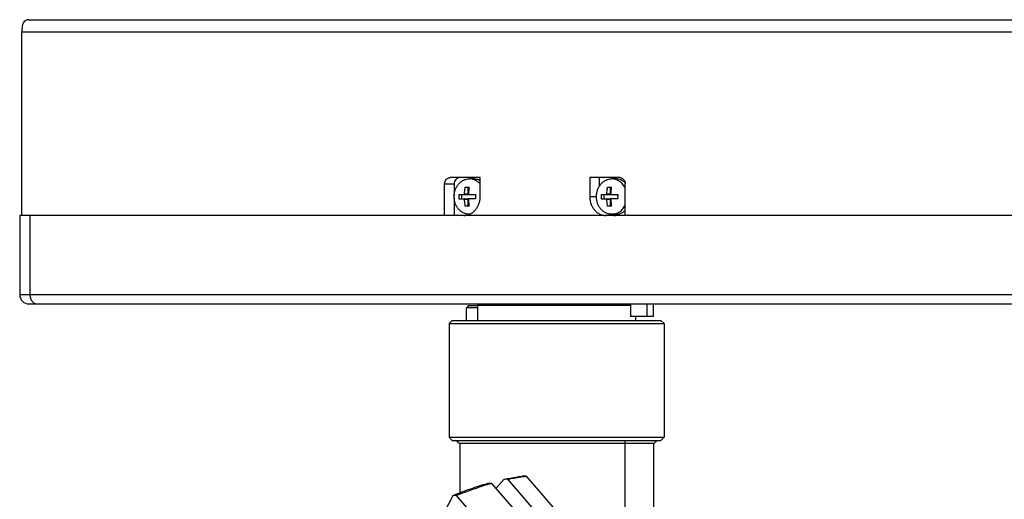
# Model space of a CAD drawing. Units: millimetres. Extents: x 0 to 420, y 0 to 297.
# Drawn here: x 294 to 372, y 139 to 177 of the extents above; entities that cross this region are included whole.
import ezdxf

# ---------------------------------------------------------------- set-up
doc = ezdxf.new("R2010")
doc.units = ezdxf.units.MM
doc.header["$LTSCALE"] = 23.1
doc.layers.add('02___PRT_ALL_AXES', color=7, linetype='CONTINUOUS')
doc.layers.add('7_ALL_FEATURES', color=7, linetype='CONTINUOUS')

msp = doc.modelspace()

# ---------------------------------------------------------------- linework, layer by layer
at = {"layer": '02___PRT_ALL_AXES', "color": 7, "linetype": 'CONTINUOUS'}
for p, q in [((330.0152, 163.9108), (329.7095, 163.9108)), ((330.5642, 162.5108), (330.5642, 164.0108)), ((339.2244, 164.0108), (339.2244, 162.5108)), ((339.9744, 164.0108), (339.9744, 163.3127)), ((341.2735, 163.9108), (340.9678, 163.9108)), ((329.3816, 163.2608), (329.6847, 163.2608)), ((329.6136, 162.7208), (329.6136, 163.2608)), ((340.6399, 163.2608), (340.943, 163.2608)), ((340.8719, 162.7208), (340.8719, 163.2608)), ((328.8836, 162.6858), (329.5833, 162.6858)), ((328.8836, 162.3358), (329.5833, 162.3358)), ((329.1156, 162.3358), (329.1156, 162.6858)), ((329.6136, 161.7608), (329.6136, 162.3008)), ((329.6554, 162.6858), (330.1826, 162.6858)), ((330.1826, 162.3358), (329.6554, 162.3358)), ((340.1419, 162.6858), (340.8416, 162.6858)), ((340.1419, 162.3358), (340.8416, 162.3358)), ((340.374, 162.3358), (340.374, 162.6858)), ((340.8719, 161.7608), (340.8719, 162.3008)), ((340.9137, 162.6858), (341.441, 162.6858)), ((341.441, 162.3358), (340.9137, 162.3358)), ((329.6847, 161.7608), (329.3816, 161.7608)), ((340.943, 161.7608), (340.6399, 161.7608)), ((294.1309, 161.0108), (294.1309, 154.7608)), ((391.9612, 161.0108), (294.1309, 161.0108)), ((341.2735, 161.1108), (340.9678, 161.1108)), ((329.4699, 152.7108), (329.4699, 153.7108)), ((330.3568, 153.9108), (330.3568, 152.7108)), ((342.8568, 153.0108), (342.8568, 152.7108)), ((328.1068, 152.4608), (328.1068, 143.4608)), ((345.1068, 152.4608), (345.1068, 143.4608))]:
    msp.add_line(p, q, dxfattribs=at)
at = {"layer": '02___PRT_ALL_AXES', "color": 9, "linetype": 'CONTINUOUS'}
for p, q in [((329.3219, 162.7208), (329.6136, 162.7208)), ((329.3219, 162.3008), (329.6136, 162.3008)), ((339.2244, 162.5108), (339.7554, 162.5108)), ((340.5803, 162.7208), (340.8719, 162.7208)), ((340.5803, 162.3008), (340.8719, 162.3008))]:
    msp.add_line(p, q, dxfattribs=at)
at = {"layer": '02___PRT_ALL_AXES', "color": 7, "linetype": 'CONTINUOUS'}
for centre, radius, start, end in [((333.1136, 162.5108), 4.2336, 177.630953, 182.369047), ((334.4126, 162.5108), 4.2336, 177.630953, 182.369047), ((344.3719, 162.5108), 4.2336, 177.630953, 182.369047), ((345.6709, 162.5108), 4.2336, 177.630953, 182.369047), ((329.7095, 162.1579), 1.0471, 270.000305, 271.27588)]:
    msp.add_arc(centre, radius, start, end, dxfattribs=at)
for points, knots in [([(329.7095, 161.1108), (329.6301, 161.1108), (329.4698, 161.1291), (329.24, 161.2102), (329.0288, 161.3413), (328.8442, 161.5172), (328.6932, 161.7309), (328.5432, 162.0565), (328.466, 162.5108), (328.5432, 162.9651), (328.6932, 163.2907), (328.8442, 163.5044), (329.0288, 163.6802), (329.24, 163.8114), (329.4698, 163.8925), (329.6301, 163.9108), (329.7095, 163.9108)], [0, 0, 0, 0, 0.0580896, 0.116891, 0.176996, 0.2387584, 0.302267, 0.3673471, 0.5, 0.6326529, 0.697733, 0.7612416, 0.823004, 0.883109, 0.9419104, 1, 1, 1, 1]), ([(330.5643, 163.5036), (330.5091, 163.567), (330.3878, 163.682), (330.1772, 163.8121), (329.9482, 163.8926), (329.7885, 163.9108), (329.7095, 163.9108)], [0, 0, 0, 0, 0.2586332, 0.5103591, 0.7566596, 1, 1, 1, 1]), ([(330.5642, 163.759), (330.4809, 163.8079), (330.3026, 163.8844), (330.1101, 163.9108), (330.0152, 163.9108)], [0, 0, 0, 0, 0.5042842, 1, 1, 1, 1]), ([(340.9678, 161.1108), (340.8884, 161.1108), (340.7282, 161.1291), (340.4984, 161.2102), (340.2871, 161.3413), (340.1026, 161.5172), (339.9516, 161.7309), (339.8015, 162.0565), (339.7244, 162.5108), (339.8015, 162.9651), (339.9516, 163.2907), (340.1026, 163.5044), (340.2871, 163.6802), (340.4984, 163.8114), (340.7282, 163.8925), (340.8884, 163.9108), (340.9678, 163.9108)], [0, 0, 0, 0, 0.0580896, 0.116891, 0.176996, 0.2387584, 0.302267, 0.3673471, 0.5, 0.6326529, 0.697733, 0.7612416, 0.823004, 0.883109, 0.9419104, 1, 1, 1, 1]), ([(342.0393, 163.1658), (341.9891, 163.2754), (341.8636, 163.4796), (341.6468, 163.683), (341.4498, 163.8001), (341.2942, 163.8636), (341.1326, 163.9021), (341.0225, 163.9108), (340.9678, 163.9108)], [0, 0, 0, 0, 0.262824, 0.5158696, 0.6391914, 0.760607, 0.8806693, 1, 1, 1, 1]), ([(342.0316, 163.6034), (341.979, 163.652), (341.8666, 163.7395), (341.6788, 163.8373), (341.4792, 163.8973), (341.3417, 163.9108), (341.2735, 163.9108)], [0, 0, 0, 0, 0.2568598, 0.5081292, 0.7551879, 1, 1, 1, 1]), ([(329.3219, 162.7208), (329.3241, 162.7667), (329.3354, 162.9475), (329.3579, 163.1276), (329.3816, 163.2608)], [0, 0, 0, 0, 0.2535001, 1, 1, 1, 1]), ([(329.6847, 163.2608), (329.6769, 163.2169), (329.6483, 163.038), (329.6315, 162.8572), (329.625, 162.7208)], [0, 0, 0, 0, 0.2459301, 1, 1, 1, 1]), ([(340.5803, 162.7208), (340.5824, 162.7667), (340.5937, 162.9475), (340.6163, 163.1276), (340.6399, 163.2608)], [0, 0, 0, 0, 0.2535001, 1, 1, 1, 1]), ([(340.943, 163.2608), (340.9352, 163.2169), (340.9066, 163.038), (340.8898, 162.8572), (340.8834, 162.7208)], [0, 0, 0, 0, 0.2459301, 1, 1, 1, 1]), ([(329.2652, 161.0108), (329.3502, 161.0108), (329.5219, 161.0304), (329.7681, 161.1172), (329.9945, 161.2578), (330.1922, 161.4462), (330.354, 161.6751), (330.4739, 161.9356), (330.5476, 162.2176), (330.5642, 162.4129), (330.5642, 162.5108)], [0, 0, 0, 0, 0.1160612, 0.2335536, 0.3536445, 0.4770485, 0.603941, 0.7339734, 0.8663589, 1, 1, 1, 1]), ([(329.2916, 162.6858), (329.2954, 162.6858), (329.3034, 162.6878), (329.3132, 162.6958), (329.3199, 162.7073), (329.3217, 162.7162), (329.3219, 162.7208)], [0, 0, 0, 0, 0.2253478, 0.468349, 0.729712, 1, 1, 1, 1]), ([(329.3219, 162.3008), (329.3217, 162.3053), (329.3199, 162.3143), (329.3132, 162.3258), (329.3034, 162.3338), (329.2954, 162.3358), (329.2916, 162.3358)], [0, 0, 0, 0, 0.2702929, 0.5316602, 0.7746565, 1, 1, 1, 1]), ([(329.3816, 161.7608), (329.3738, 161.8047), (329.3452, 161.9836), (329.3283, 162.1643), (329.3219, 162.3008)], [0, 0, 0, 0, 0.2459301, 1, 1, 1, 1]), ([(329.5833, 162.6858), (329.5873, 162.6858), (329.5955, 162.6877), (329.6091, 162.6984), (329.6136, 162.712), (329.6136, 162.7208)], [0, 0, 0, 0, 0.2348891, 0.4804582, 1, 1, 1, 1]), ([(329.6136, 162.3008), (329.6136, 162.3095), (329.6091, 162.3232), (329.5955, 162.3338), (329.5873, 162.3358), (329.5833, 162.3358)], [0, 0, 0, 0, 0.5195418, 0.7651109, 1, 1, 1, 1]), ([(329.625, 162.7208), (329.6248, 162.7163), (329.626, 162.7073), (329.6325, 162.6956), (329.6428, 162.6876), (329.6512, 162.6858), (329.6554, 162.6858)], [0, 0, 0, 0, 0.2621746, 0.5154518, 0.7595826, 1, 1, 1, 1]), ([(329.6554, 162.3358), (329.6512, 162.3358), (329.6428, 162.3339), (329.6325, 162.326), (329.626, 162.3143), (329.6248, 162.3053), (329.625, 162.3008)], [0, 0, 0, 0, 0.2404219, 0.4845573, 0.7378302, 1, 1, 1, 1]), ([(329.625, 162.3008), (329.6272, 162.2549), (329.6385, 162.0741), (329.661, 161.8939), (329.6847, 161.7608)], [0, 0, 0, 0, 0.2535001, 1, 1, 1, 1]), ([(339.2244, 162.5108), (339.2244, 162.4129), (339.241, 162.2176), (339.3148, 161.9356), (339.4347, 161.6751), (339.5965, 161.4462), (339.7942, 161.2578), (340.0205, 161.1172), (340.2668, 161.0304), (340.4385, 161.0108), (340.5235, 161.0108)], [0, 0, 0, 0, 0.1336411, 0.2660266, 0.396059, 0.5229515, 0.6463555, 0.7664464, 0.8839388, 1, 1, 1, 1]), ([(340.55, 162.6858), (340.5538, 162.6858), (340.5617, 162.6878), (340.5715, 162.6958), (340.5782, 162.7073), (340.5801, 162.7162), (340.5803, 162.7208)], [0, 0, 0, 0, 0.2253478, 0.468349, 0.729712, 1, 1, 1, 1]), ([(340.5803, 162.3008), (340.5801, 162.3053), (340.5782, 162.3143), (340.5715, 162.3258), (340.5617, 162.3338), (340.5538, 162.3358), (340.55, 162.3358)], [0, 0, 0, 0, 0.2702929, 0.5316602, 0.7746565, 1, 1, 1, 1]), ([(340.6399, 161.7608), (340.6321, 161.8047), (340.6035, 161.9836), (340.5867, 162.1643), (340.5803, 162.3008)], [0, 0, 0, 0, 0.2459301, 1, 1, 1, 1]), ([(340.8416, 162.6858), (340.8456, 162.6858), (340.8538, 162.6877), (340.8674, 162.6984), (340.8719, 162.712), (340.8719, 162.7208)], [0, 0, 0, 0, 0.2348891, 0.4804582, 1, 1, 1, 1]), ([(340.8719, 162.3008), (340.8719, 162.3095), (340.8674, 162.3232), (340.8538, 162.3338), (340.8456, 162.3358), (340.8416, 162.3358)], [0, 0, 0, 0, 0.5195418, 0.7651109, 1, 1, 1, 1]), ([(340.8834, 162.7208), (340.8832, 162.7163), (340.8843, 162.7073), (340.8908, 162.6956), (340.9011, 162.6876), (340.9096, 162.6858), (340.9137, 162.6858)], [0, 0, 0, 0, 0.2621746, 0.5154518, 0.7595826, 1, 1, 1, 1]), ([(340.9137, 162.3358), (340.9096, 162.3358), (340.9011, 162.3339), (340.8908, 162.326), (340.8843, 162.3143), (340.8832, 162.3053), (340.8834, 162.3008)], [0, 0, 0, 0, 0.2404219, 0.4845573, 0.7378302, 1, 1, 1, 1]), ([(340.8834, 162.3008), (340.8855, 162.2549), (340.8968, 162.0741), (340.9194, 161.8939), (340.943, 161.7608)], [0, 0, 0, 0, 0.2535001, 1, 1, 1, 1]), ([(340.9678, 161.1108), (341.0225, 161.1108), (341.1326, 161.1194), (341.2942, 161.158), (341.4498, 161.2215), (341.6468, 161.3386), (341.8636, 161.5419), (341.9891, 161.7461), (342.0393, 161.8558)], [0, 0, 0, 0, 0.1193307, 0.239393, 0.3608086, 0.4841304, 0.737176, 1, 1, 1, 1]), ([(341.2735, 161.1108), (341.3425, 161.1108), (341.4817, 161.1246), (341.6835, 161.186), (341.873, 161.286), (341.9863, 161.3755), (342.0391, 161.4252)], [0, 0, 0, 0, 0.2447058, 0.4917078, 0.7430088, 1, 1, 1, 1]), ([(340.7639, 161.131), (340.8432, 161.0919), (341.01, 161.0314), (341.1862, 161.0108), (341.2735, 161.0108)], [0, 0, 0, 0, 0.5032196, 1, 1, 1, 1])]:
    msp.add_open_spline(points, degree=3, knots=knots, dxfattribs=at)
at = {"layer": '7_ALL_FEATURES', "color": 7, "linetype": 'CONTINUOUS'}
for p, q in [((294.8408, 176.5108), (375.5249, 176.5108)), ((294.2819, 175.5108), (294.2819, 161.0108)), ((372.9994, 175.5108), (294.2819, 175.5108)), ((330.5642, 164.0108), (328.1826, 164.0108)), ((341.606, 164.0108), (339.2244, 164.0108)), ((327.7496, 161.0108), (327.7496, 163.5108)), ((328.4996, 163.5108), (328.4996, 162.5976)), ((342.039, 161.0108), (342.039, 163.5108)), ((328.4996, 162.4239), (328.4996, 161.0108)), ((294.9347, 161.0108), (294.9347, 154.7608)), ((294.8809, 154.0108), (394.7873, 154.0108)), ((329.6199, 153.8608), (329.4699, 153.7108)), ((330.3568, 153.7108), (329.4699, 153.7108)), ((330.3568, 153.8608), (329.6199, 153.8608)), ((330.4568, 154.0108), (330.3568, 153.9108)), ((330.3568, 153.9108), (342.4525, 153.9108)), ((342.4525, 154.0108), (342.4525, 153.0108)), ((343.7515, 154.0108), (343.7515, 153.0108)), ((344.2515, 154.0108), (344.2515, 153.0108)), ((328.3568, 152.7108), (328.1068, 152.4608)), ((328.3568, 152.7108), (344.8568, 152.7108)), ((344.2515, 153.0108), (342.4525, 153.0108)), ((344.8568, 152.7108), (345.1068, 152.4608)), ((328.1068, 152.4608), (345.1068, 152.4608)), ((328.3568, 143.2108), (328.1068, 143.4608)), ((328.1068, 143.4608), (345.1068, 143.4608)), ((344.8568, 143.2108), (345.1068, 143.4608)), ((328.3568, 143.2108), (344.8568, 143.2108)), ((328.9462, 142.9608), (328.9462, 139.0728)), ((344.2675, 142.9608), (328.9462, 142.9608)), ((342.0175, 142.9608), (342.0175, 131.3498)), ((344.2675, 142.9608), (344.2675, 130.4608)), ((334.1949, 140.3826), (333.8881, 140.3818)), ((334.1949, 140.3826), (343.2274, 129.9527)), ((331.4553, 139.8172), (331.1438, 139.811)), ((331.4553, 139.8172), (336.8136, 133.6301)), ((332.4231, 140.1336), (331.8022, 139.4167)), ((332.732, 140.1367), (332.4231, 140.1336)), ((332.732, 140.1367), (359.0891, 109.7021)), ((328.4243, 138.8681), (327.7664, 137.6163)), ((328.4243, 138.8681), (328.6611, 138.8507)), ((328.6611, 138.8507), (334.0194, 132.6636))]:
    msp.add_line(p, q, dxfattribs=at)
at = {"layer": '7_ALL_FEATURES', "color": 9, "linetype": 'CONTINUOUS'}
for p, q in [((327.7496, 163.5108), (328.4996, 163.5108)), ((294.1309, 154.7608), (395.5373, 154.7608))]:
    msp.add_line(p, q, dxfattribs=at)
at = {"layer": '7_ALL_FEATURES', "color": 7, "linetype": 'CONTINUOUS'}
for centre, radius, start, end in [((294.8809, 154.7608), 0.75, 180, 270), ((365.9791, 185.3807), 56.3107, 228.493438, 228.878746), ((325.3639, 145.3817), 16.8286, 351.729004, 352.588212), ((307.2345, 185.3807), 56.3107, 311.121254, 311.506562)]:
    msp.add_arc(centre, radius, start, end, dxfattribs=at)
msp.add_ellipse((304.1309, 182.3608), major_axis=(6.011, 19.8531), ratio=0.4025427, start_param=-4.2680151, end_param=-4.2415305, dxfattribs=at)
for points, knots in [([(294.8408, 176.5108), (294.8106, 176.5108), (294.7484, 176.5039), (294.6253, 176.4635), (294.4869, 176.3652), (294.3737, 176.2006), (294.3378, 176.0732), (294.3312, 176.0108)], [0, 0, 0, 0, 0.1169614, 0.2401713, 0.4984169, 0.7569663, 1, 1, 1, 1]), ([(327.7496, 163.5108), (327.7496, 163.5755), (327.7711, 163.7037), (327.8507, 163.8438), (327.9395, 163.9284), (328.015, 163.9753), (328.097, 164.0042), (328.1543, 164.0108), (328.1826, 164.0108)], [0, 0, 0, 0, 0.2655959, 0.5219612, 0.6456213, 0.7659614, 0.8836962, 1, 1, 1, 1]), ([(328.9326, 164.0108), (328.9043, 164.0108), (328.847, 164.0042), (328.765, 163.9753), (328.6895, 163.9284), (328.6007, 163.8438), (328.5211, 163.7037), (328.4996, 163.5755), (328.4996, 163.5108)], [0, 0, 0, 0, 0.1163038, 0.2340386, 0.3543787, 0.4780388, 0.7344041, 1, 1, 1, 1]), ([(341.606, 164.0108), (341.6344, 164.0108), (341.6916, 164.0042), (341.7737, 163.9753), (341.8491, 163.9284), (341.9379, 163.8438), (342.0176, 163.7037), (342.039, 163.5755), (342.039, 163.5108)], [0, 0, 0, 0, 0.1163038, 0.2340386, 0.3543787, 0.4780388, 0.7344041, 1, 1, 1, 1]), ([(294.9347, 154.7608), (294.9347, 154.6615), (294.9578, 154.5131), (295.0341, 154.3361), (295.1095, 154.2222), (295.2005, 154.1298), (295.3036, 154.0618), (295.4151, 154.0201), (295.4927, 154.0108), (295.5309, 154.0108)], [0, 0, 0, 0, 0.281244, 0.4159591, 0.5442458, 0.6657017, 0.7809774, 0.8916559, 1, 1, 1, 1]), ([(332.4231, 140.1336), (332.5488, 140.1608), (333.0341, 140.2605), (333.5238, 140.3388), (333.8881, 140.3818)], [0, 0, 0, 0, 0.2596617, 1, 1, 1, 1]), ([(332.732, 140.1367), (332.8575, 140.1637), (333.3421, 140.2624), (333.8312, 140.34), (334.1949, 140.3826)], [0, 0, 0, 0, 0.2595846, 1, 1, 1, 1]), ([(328.4243, 138.8681), (328.8836, 139.053), (329.7821, 139.3916), (330.697, 139.6834), (331.1438, 139.811)], [0, 0, 0, 0, 0.5159268, 1, 1, 1, 1]), ([(328.6611, 138.8507), (329.1332, 139.0408), (330.0563, 139.3885), (330.9965, 139.6871), (331.4553, 139.8172)], [0, 0, 0, 0, 0.5162502, 1, 1, 1, 1])]:
    msp.add_open_spline(points, degree=3, knots=knots, dxfattribs=at)

doc.saveas('drawing.dxf')
